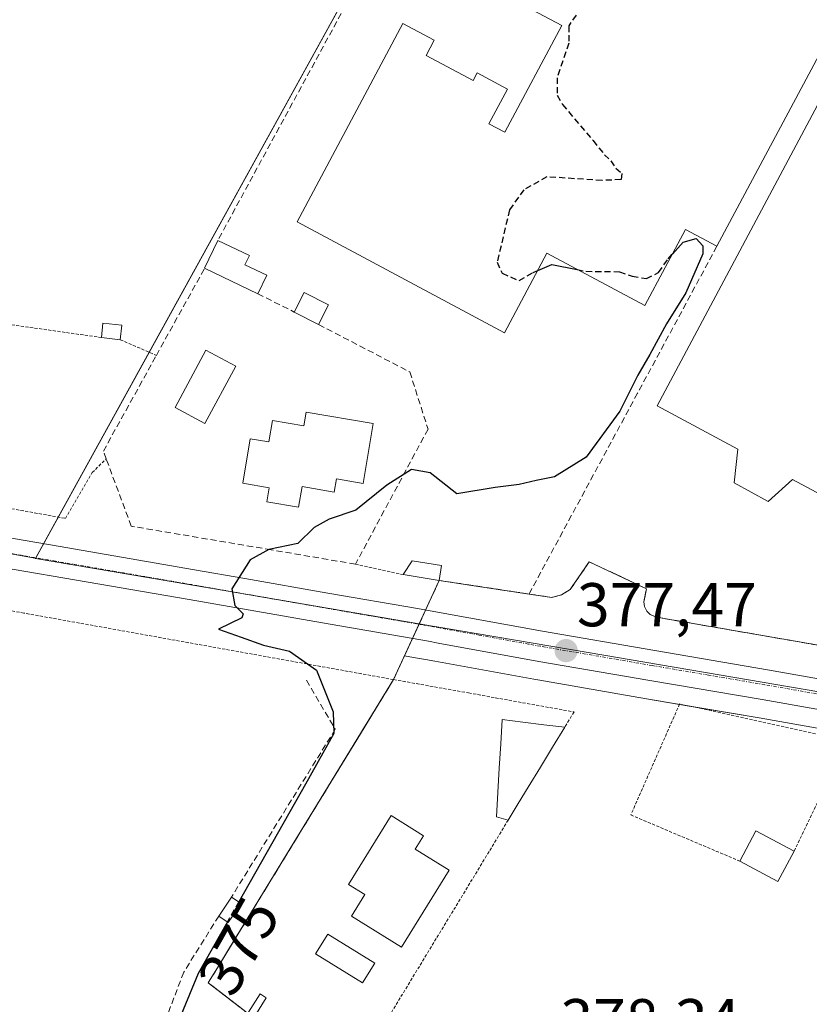
# Model space of a CAD drawing. Units: metres. Extents: x 628589 to 632071, y 4692603 to 4694980.
# Drawn here: x 628725 to 628853, y 4692779 to 4692939 of the extents above; entities that cross this region are included whole.
import ezdxf
from ezdxf.enums import TextEntityAlignment as Align

# ---------------------------------------------------------------- set-up
doc = ezdxf.new("R2010")
doc.units = ezdxf.units.M
doc.header["$MEASUREMENT"] = 0
for name, pattern in [('TRAZO_Y_PUNTO', [1, 0.5, -0.25, 0, -0.25]), ('TRAZOS', [0.75, 0.5, -0.25]), ('TRAZOSX2', [1.5, 1, -0.5])]:
    doc.linetypes.add(name, pattern=pattern)
for name, color, linetype, lineweight in [('Alambrada', 19, 'TRAZOS', 0), ('Carretera de calzada única', 19, 'Continuous', 13), ('Carretera de calzada única Cxs', 19, 'Continuous', 13), ('Carretera de calzada única eje', 19, 'TRAZO_Y_PUNTO', 0), ('Carátula', 7, 'Continuous', 5), ('Cultivos herbáceos CxS', 92, 'Continuous', 0), ('Curva de nivel maestra', 36, 'Continuous', 30), ('Curva de nivel maestra oculto', 36, 'TRAZOSX2', 30), ('Edificación', 1, 'Continuous', 13), ('Edificación Cxs', 1, 'Continuous', 13), ('Edificación industrial', 135, 'Continuous', 13), ('Edificación industrial Cxs', 135, 'Continuous', 13), ('Edificación ligera', 1, 'Continuous', 0), ('Edificación ligera Cxs', 1, 'Continuous', 0), ('Muro lineal', 1, 'TRAZOSX2', 13), ('Núcleo urbano', 19, 'Continuous', 0), ('Núcleo urbano CxS', 19, 'Continuous', 0), ('Piscina', 142, 'Continuous', 0), ('Piscina CxS', 142, 'Continuous', 0), ('Punto de cota en terreno', 7, 'Continuous', 0), ('Recinto industrial', 135, 'TRAZOSX2', 0), ('Recinto industrial CxS', 135, 'Continuous', 0), ('Rótulo de curva de nivel directora', 19, 'Continuous', 0), ('Rótulo de punto de cota en terreno', 19, 'Continuous', 0), ('Valla', 19, 'TRAZOS', 0)]:
    doc.layers.add(name, color=color, linetype=linetype, lineweight=lineweight)
doc.styles.add('Arial', font='txt', dxfattribs={"height": 0.2})

# ---------------------------------------------------------------- blocks, each defined once
blk = doc.blocks.new('*U151')
at = {"layer": 'Cultivos herbáceos CxS', "color": 92, "linetype": 'Continuous', "lineweight": 0}
blk.add_polyline3d([(628761.41, 4692777.74, 376.94), (628756.16, 4692781.77, 376.8), (628755.95, 4692781.93, 376.73), (628755.08, 4692782.6, 376.4), (628755.4, 4692783.12, 376.51), (628756.82, 4692785.45, 376.52), (628758.54, 4692788.26, 376.26), (628763.29, 4692796.03, 376.05), (628770.16, 4692807.28, 376.23), (628779.74, 4692822.95, 376.33), (628785.12, 4692831.76, 376.57), (628786.9, 4692835.62, 376.38), (628788.36, 4692835.34, 376.47), (628790.28, 4692835.01, 376.58), (628791.83, 4692834.72, 376.65), (628807.87, 4692831.8, 377.13), (628808.49, 4692831.69, 377.16), (628826.16, 4692828.64, 377.86), (628844.39, 4692825.54, 378.83), (628861.18, 4692822.6, 379.63)], dxfattribs=at)
blk = doc.blocks.new('5PATER')
at = {"layer": 'Carátula', "linetype": 'Continuous', "lineweight": 5}
h = blk.add_hatch(color=250, dxfattribs=at)
edge = h.paths.add_edge_path()
edge.add_ellipse((0, 0.01), major_axis=(-1.33, -1.34), ratio=0.999422, start_angle=0, end_angle=360)
blk = doc.blocks.new('*U194')
at = {"layer": 'Valla', "color": 19, "linetype": 'TRAZOS', "lineweight": 0}
blk.add_polyline3d([(628634.33, 4692938.36, 368.93), (628665.76, 4692913.76, 372.61), (628672.94, 4692909.69, 372.46), (628678.28, 4692906.69, 371.2), (628680.23, 4692905.59, 372.24), (628681.58, 4692904.83, 370.75), (628665.98, 4692871.96, 372.15), (628667.14, 4692869.19, 371.99), (628700.3, 4692863.56, 373.85), (628731.92, 4692857.88, 376.86), (628736.25, 4692865.3, 377.75), (628738.53, 4692867.53, 377.82)], dxfattribs=at)

msp = doc.modelspace()

# ---------------------------------------------------------------- linework, layer by layer
at = {"layer": 'Alambrada', "color": 19, "linetype": 'TRAZOS', "lineweight": 0}
for points in [[(628681.58, 4692904.83, 370.75), (628706.12, 4692891.71, 370.23), (628737.76, 4692887.19, 371.88)], [(628740.81, 4692886.85, 371.29), (628746.66, 4692884.3, 376.98)], [(628850.07, 4692803.96, 383.01), (628858.69, 4692821.85, 381.9), (628831.51, 4692827.81, 382.2), (628823.59, 4692809.81, 381.08), (628841.26, 4692802.33, 382.78)]]:
    msp.add_polyline3d(points, dxfattribs=at)
at = {"layer": 'Carretera de calzada única', "color": 19, "linetype": 'Continuous', "lineweight": 13}
for points in [[(628861.7, 4692825.55, 379.65), (628844.9, 4692828.5, 378.76), (628826.67, 4692831.6, 378.01), (628808.69, 4692834.7, 377.11), (628792.37, 4692837.67, 376.56), (628790.81, 4692837.96, 376.46), (628773.61, 4692840.94, 375.61), (628751.99, 4692844.72, 374.58), (628729.91, 4692848.53, 373.66), (628727.38, 4692848.96, 373.62), (628715.02, 4692851.08, 373.25), (628710.51, 4692851.86, 373.07), (628697.14, 4692854.18, 372.21), (628680.48, 4692857.13, 371.91), (628663.62, 4692860.09, 371.08), (628649.14, 4692862.59, 370.58), (628635.68, 4692864.93, 369.77)], [(628666.26, 4692864.78, 371.14), (628681.47, 4692862.03, 371.75), (628697.99, 4692859.02, 372.44), (628715.86, 4692855.93, 373.11), (628730.74, 4692853.37, 373.82), (628752.83, 4692849.56, 374.77), (628761.03, 4692848.13, 375.07), (628774.45, 4692845.78, 375.67), (628789.02, 4692843.26, 376.33), (628791.67, 4692842.8, 376.45), (628809.25, 4692839.6, 377.23), (628827.5, 4692836.45, 377.97), (628845.74, 4692833.34, 378.92), (628868.13, 4692829.41, 379.81), (628876.68, 4692827.92, 380.33), (628881.2, 4692827.13, 380.57), (628900.8, 4692823.77, 381.57), (628919.35, 4692820.51, 382.55), (628933.26, 4692818.14, 383.3)]]:
    msp.add_polyline3d(points, dxfattribs=at)
at = {"layer": 'Carretera de calzada única Cxs', "color": 19, "linetype": 'Continuous', "lineweight": 13}
for points in [[(628715.86, 4692855.93, 373.11), (628730.74, 4692853.37, 373.82), (628752.83, 4692849.56, 374.77), (628761.03, 4692848.13, 375.07), (628774.45, 4692845.78, 375.67), (628789.02, 4692843.26, 376.33), (628791.67, 4692842.8, 376.45), (628809.25, 4692839.6, 377.23), (628827.5, 4692836.45, 377.97), (628845.74, 4692833.34, 378.92), (628868.13, 4692829.41, 379.81)], [(628861.7, 4692825.55, 379.65), (628844.9, 4692828.5, 378.76), (628826.67, 4692831.6, 378.01), (628808.69, 4692834.7, 377.11), (628792.37, 4692837.67, 376.56), (628790.81, 4692837.96, 376.46), (628773.61, 4692840.94, 375.61), (628751.99, 4692844.72, 374.58), (628729.91, 4692848.53, 373.66), (628727.38, 4692848.96, 373.62), (628715.02, 4692851.08, 373.25)]]:
    msp.add_polyline3d(points, dxfattribs=at)
at = {"layer": 'Carretera de calzada única eje', "color": 19, "linetype": 'TRAZO_Y_PUNTO', "lineweight": 0}
msp.add_polyline3d([(628853.72, 4692829.44, 379.29), (628845.32, 4692830.92, 378.85), (628836.2, 4692832.47, 378.43), (628827.08, 4692834.03, 378.09), (628808.97, 4692837.15, 377.22), (628807, 4692837.5, 377.15), (628798.99, 4692838.96, 376.82), (628791.63, 4692840.31, 376.47), (628789.91, 4692840.61, 376.37), (628774.03, 4692843.36, 375.69), (628767.32, 4692844.53, 375.33), (628756.51, 4692846.42, 374.83), (628752.41, 4692847.14, 374.69), (628741.36, 4692849.04, 374.32), (628730.32, 4692850.95, 373.73), (628729.06, 4692851.16, 373.71), (628721.62, 4692852.44, 373.5)], dxfattribs=at)
at = {"layer": 'Cultivos herbáceos CxS', "color": 92, "linetype": 'Continuous', "lineweight": 0}
for points in [[(628761.41, 4692777.74, 376.94), (628756.16, 4692781.77, 376.8), (628755.95, 4692781.93, 376.73), (628755.08, 4692782.6, 376.4), (628755.4, 4692783.12, 376.51), (628756.82, 4692785.45, 376.52), (628758.54, 4692788.26, 376.26), (628763.29, 4692796.03, 376.05), (628770.16, 4692807.28, 376.23), (628779.74, 4692822.95, 376.33), (628785.12, 4692831.76, 376.57), (628786.9, 4692835.62, 376.38)], [(628786.9, 4692835.62, 376.38), (628788.36, 4692835.34, 376.47), (628790.28, 4692835.01, 376.58), (628791.83, 4692834.72, 376.65), (628807.87, 4692831.8, 377.13), (628808.49, 4692831.69, 377.16), (628826.16, 4692828.64, 377.86), (628831.48, 4692827.74, 378.06), (628833.06, 4692827.47, 378.17), (628844.39, 4692825.54, 378.83), (628861.18, 4692822.6, 379.63), (628879.85, 4692819.32, 380.34), (628899.45, 4692815.97, 381.52), (628918, 4692812.7, 382.4), (628937.56, 4692809.37, 383.69), (628953.17, 4692806.73, 384.45), (628968.06, 4692804.14, 385.02), (628983.56, 4692801.44, 386.24), (628999.61, 4692798.69, 386.84)]]:
    msp.add_polyline3d(points, dxfattribs=at)
at = {"layer": 'Curva de nivel maestra', "color": 36, "linetype": 'Continuous', "lineweight": 30}
for points in [[(628830.34, 4692900.71, 375), (628832.08, 4692902.64, 375), (628834.18, 4692903.24, 375), (628835.26, 4692902.07, 375), (628835.27, 4692900.74, 375), (628832.54, 4692894.43, 375), (628829.37, 4692889.43, 375), (628826.7, 4692884.43, 375), (628824.74, 4692881.09, 375), (628821.8, 4692875.25, 375), (628816.36, 4692867.78, 375), (628811.23, 4692864.63, 375), (628808.23, 4692864.05, 375), (628805.51, 4692863.37, 375), (628801.58, 4692862.87, 375), (628795.39, 4692861.84, 375), (628791.04, 4692865.28, 375), (628788.01, 4692865.79, 375), (628784.02, 4692863.26, 375), (628779.02, 4692859.19, 375), (628774.69, 4692857.75, 375), (628772.25, 4692856.42, 375), (628769.58, 4692853.79, 375), (628764.92, 4692852.86, 375), (628761.89, 4692851.16, 375), (628758.91, 4692846.47, 375), (628759.36, 4692843.75, 375), (628760.74, 4692842.42, 375), (628760.52, 4692841.75, 375), (628756.72, 4692839.91, 375), (628760.43, 4692838.62, 375), (628764.03, 4692837.34, 375), (628768.26, 4692836.35, 375), (628772.62, 4692833.27, 375), (628775.35, 4692826.51, 375), (628775.46, 4692823.03, 375), (628770.82, 4692814.78, 375), (628760.02, 4692795.73, 375)], [(628808.49, 4692898.06, 375), (628810.8, 4692899.04, 375), (628814.91, 4692898.22, 375)], [(628758.18, 4692792.48, 375), (628753.44, 4692784.13, 375), (628739.88, 4692751.25, 375), (628737.52, 4692742.91, 375), (628738.62, 4692740.66, 375), (628742.76, 4692736.35, 375), (628751.24, 4692730.58, 375), (628753.26, 4692727.88, 375), (628752.66, 4692725.94, 375), (628746.96, 4692716.05, 375), (628740.46, 4692704.46, 375), (628727.59, 4692682.97, 375), (628718.41, 4692667.9, 375), (628708.44, 4692649.79, 375), (628680.16, 4692603.9, 375)]]:
    msp.add_polyline3d(points, dxfattribs=at)
at = {"layer": 'Curva de nivel maestra oculto', "color": 36, "linetype": 'TRAZOSX2', "lineweight": 30}
for points in [[(628814.73, 4692939.47, 375), (628813.52, 4692937.71, 375), (628813.54, 4692934.9, 375), (628811.64, 4692929.3, 375), (628811.63, 4692926.48, 375), (628812.52, 4692924.95, 375), (628817.48, 4692919.13, 375), (628819.31, 4692916.82, 375), (628820.35, 4692915.86, 375), (628821.16, 4692914.67, 375), (628822.13, 4692913.78, 375), (628822.02, 4692912.8, 375), (628818.94, 4692912.65, 375), (628810, 4692913.24, 375), (628806.25, 4692911.14, 375), (628803.92, 4692907.92, 375), (628801.92, 4692899.43, 375), (628802.71, 4692897.61, 375), (628805.47, 4692896.43, 375), (628807.78, 4692897.76, 375), (628808.49, 4692898.06, 375)], [(628814.91, 4692898.22, 375), (628816.32, 4692897.94, 375), (628821.74, 4692897.86, 375), (628823.82, 4692897.12, 375), (628826.12, 4692896.77, 375), (628828.1, 4692897.74, 375), (628829.65, 4692899.95, 375), (628830.34, 4692900.71, 375)], [(628760.02, 4692795.73, 375), (628758.18, 4692792.48, 375)]]:
    msp.add_polyline3d(points, dxfattribs=at)
at = {"layer": 'Edificación', "color": 1, "linetype": 'Continuous', "lineweight": 13}
for points in [[(628754.48, 4692898.42, 379.12), (628756.64, 4692902.94, 377.65)], [(628756.64, 4692902.94, 377.65), (628761.76, 4692900.51, 377.55), (628761.03, 4692898.99, 377.53), (628764.55, 4692897.32, 376.67)], [(628763.1, 4692894.3, 377.53), (628754.48, 4692898.42, 379.12)], [(628764.55, 4692897.32, 376.67), (628763.1, 4692894.3, 377.53)], [(628769.01, 4692891.33, 377.27), (628770.64, 4692894.51, 376.71), (628774.6, 4692892.48, 376.56)], [(628772.97, 4692889.3, 376.83), (628769.01, 4692891.33, 377.27)], [(628774.6, 4692892.48, 376.56), (628772.97, 4692889.3, 376.83)], [(628737.76, 4692887.19, 371.88), (628738.01, 4692889.54, 373.26), (628741.06, 4692889.21, 371.8)], [(628741.06, 4692889.21, 371.8), (628740.81, 4692886.85, 371.29)], [(628740.81, 4692886.85, 371.29), (628737.76, 4692887.19, 371.88)], [(628781.81, 4692873.26, 376.69), (628780.19, 4692863.55, 379.1), (628775.87, 4692864.28, 379.37), (628775.51, 4692862.14, 374.71), (628770.28, 4692863.03, 380.41), (628769.72, 4692859.69, 375.12), (628764.57, 4692860.55, 376.09), (628764.96, 4692862.85, 379.88), (628760.69, 4692863.58, 378.79), (628761.89, 4692870.77, 378.3), (628764.89, 4692870.28, 382.01), (628765.48, 4692873.76, 378.88), (628770.6, 4692872.91, 381.02), (628770.96, 4692875.08, 377.96), (628781.81, 4692873.26, 376.69)], [(628786.67, 4692848.78, 379.22), (628788.12, 4692851.01, 378.28), (628792.89, 4692850.26, 378.77)], [(628792.89, 4692850.26, 378.77), (628792.53, 4692847.82, 382.08)], [(628792.53, 4692847.82, 382.08), (628786.67, 4692848.78, 379.22)], [(628794.13, 4692800.88, 380.93), (628786.43, 4692788.4, 381.26), (628778.3, 4692793.42, 381.48), (628780.46, 4692796.92, 384.3), (628777.8, 4692798.55, 384), (628784.71, 4692809.71, 384.77), (628789.98, 4692806.44, 382.86), (628788.64, 4692804.28, 384.95), (628794.13, 4692800.88, 380.93)], [(628841.26, 4692802.33, 382.78), (628843.89, 4692807.26, 384.58), (628850.07, 4692803.96, 383.01)], [(628850.07, 4692803.96, 383.01), (628847.44, 4692799.03, 381.59), (628841.26, 4692802.33, 382.78)], [(628756.78, 4692793.42, 376.15), (628758.85, 4692796.51, 375.86)], [(628760.39, 4692795.48, 377.32), (628758.33, 4692792.38, 376.74), (628756.78, 4692793.42, 376.15)], [(628758.85, 4692796.51, 375.86), (628760.39, 4692795.48, 377.32)]]:
    msp.add_polyline3d(points, dxfattribs=at)
at = {"layer": 'Edificación Cxs', "color": 1, "linetype": 'Continuous', "lineweight": 13}
for points in [[(628764.55, 4692897.32, 376.67), (628763.1, 4692894.3, 377.53), (628754.48, 4692898.42, 379.12), (628756.64, 4692902.94, 377.65), (628761.76, 4692900.51, 377.55), (628761.03, 4692898.99, 377.53), (628764.55, 4692897.32, 376.67)], [(628774.6, 4692892.48, 376.56), (628772.97, 4692889.3, 376.83), (628769.01, 4692891.33, 377.27), (628770.64, 4692894.51, 376.71), (628774.6, 4692892.48, 376.56)], [(628741.06, 4692889.21, 371.8), (628740.81, 4692886.85, 371.29), (628737.76, 4692887.19, 371.88), (628738.01, 4692889.54, 373.26), (628741.06, 4692889.21, 371.8)], [(628781.81, 4692873.26, 376.69), (628780.19, 4692863.55, 379.1), (628775.87, 4692864.28, 379.37), (628775.51, 4692862.14, 374.71), (628770.28, 4692863.03, 380.41), (628769.72, 4692859.69, 375.12), (628764.57, 4692860.55, 376.09), (628764.96, 4692862.85, 379.88), (628760.69, 4692863.58, 378.79), (628761.89, 4692870.77, 378.3), (628764.89, 4692870.28, 382.01), (628765.48, 4692873.76, 378.88), (628770.6, 4692872.91, 381.02), (628770.96, 4692875.08, 377.96), (628781.81, 4692873.26, 376.69)], [(628792.89, 4692850.26, 378.77), (628792.53, 4692847.82, 382.08), (628786.67, 4692848.78, 379.22), (628788.12, 4692851.01, 378.28), (628792.89, 4692850.26, 378.77)], [(628794.13, 4692800.88, 380.93), (628786.43, 4692788.4, 381.26), (628778.3, 4692793.42, 381.48), (628780.46, 4692796.92, 384.3), (628777.8, 4692798.55, 384), (628784.71, 4692809.71, 384.77), (628789.98, 4692806.44, 382.86), (628788.64, 4692804.28, 384.95), (628794.13, 4692800.88, 380.93)], [(628850.07, 4692803.96, 383.01), (628847.44, 4692799.03, 381.59), (628841.26, 4692802.33, 382.78), (628843.89, 4692807.26, 384.58), (628850.07, 4692803.96, 383.01)], [(628760.39, 4692795.48, 377.32), (628758.33, 4692792.38, 376.74), (628756.78, 4692793.42, 376.15), (628758.85, 4692796.51, 375.85), (628760.39, 4692795.48, 377.32)]]:
    msp.add_polyline3d(points, close=True, dxfattribs=at)
at = {"layer": 'Edificación industrial', "color": 135, "linetype": 'Continuous', "lineweight": 13}
for points in [[(628837.55, 4692901.99, 382.58), (628832.47, 4692904.71, 381.65), (628825.89, 4692892.37, 380.72), (628809.98, 4692900.85, 380.88), (628803.12, 4692887.98, 379.44), (628769.48, 4692905.94, 378.37), (628786.64, 4692938.1, 381.26), (628791.71, 4692935.37, 376.54), (628790.4, 4692932.92, 379.37), (628798.01, 4692928.85, 377.73), (628798.67, 4692930.1, 377.61), (628803.59, 4692927.48, 375.53), (628800.57, 4692921.85, 379.87), (628803.14, 4692920.47, 379.86), (628812.39, 4692937.8, 380.77), (628801.96, 4692943.36, 379.77), (628800.42, 4692940.48, 378.91), (628788.08, 4692947.08, 379.53), (628815.93, 4692999.21, 379.75), (628820.87, 4692996.58, 380.41), (628828.04, 4693010.01, 379.28), (628839.46, 4693003.92, 383.2), (628844.99, 4693014.26, 382.7)], [(628844.99, 4693014.26, 382.7), (628873.23, 4692999.19, 378.32), (628867.75, 4692988.9, 382.12), (628880.98, 4692981.83, 385.38), (628882.82, 4692985.27, 384.3), (628925.38, 4692962.64, 382.39), (628867.69, 4692854.64, 378.63), (628849.82, 4692864.19, 384.63), (628845.89, 4692860.64, 379.45), (628840.35, 4692863.67, 383.66), (628840.96, 4692869.1, 384.56), (628827.85, 4692876.1, 382.62), (628856.03, 4692928.91, 384.41), (628869.26, 4692921.84, 385.24), (628889.13, 4692959.06, 384.35), (628872.71, 4692967.84, 382.4), (628837.55, 4692901.99, 382.58)]]:
    msp.add_polyline3d(points, dxfattribs=at)
at = {"layer": 'Edificación industrial Cxs', "color": 135, "linetype": 'Continuous', "lineweight": 13}
for points in [[(628872.71, 4692967.84, 382.4), (628837.55, 4692901.99, 382.58), (628832.47, 4692904.71, 381.65), (628825.89, 4692892.37, 380.72), (628809.98, 4692900.85, 380.88), (628803.12, 4692887.98, 379.45), (628769.48, 4692905.94, 378.38), (628786.64, 4692938.1, 381.26), (628791.71, 4692935.37, 376.54), (628790.4, 4692932.92, 379.37), (628798.01, 4692928.85, 377.73), (628798.67, 4692930.1, 377.61), (628803.59, 4692927.48, 375.53), (628800.57, 4692921.85, 379.87), (628803.14, 4692920.47, 379.86), (628812.39, 4692937.8, 380.77), (628801.96, 4692943.36, 379.77)], [(628867.69, 4692854.64, 378.63), (628849.82, 4692864.19, 384.63), (628845.89, 4692860.64, 379.45), (628840.35, 4692863.67, 383.66), (628840.96, 4692869.1, 384.56), (628827.85, 4692876.1, 382.62), (628856.03, 4692928.91, 384.41)]]:
    msp.add_polyline3d(points, dxfattribs=at)
at = {"layer": 'Edificación ligera', "color": 1, "linetype": 'Continuous', "lineweight": 0}
for points in [[(628803.72, 4692808.99, 378.8), (628801.79, 4692809.53, 379.96), (628802.03, 4692813.47, 380.28), (628802.26, 4692817.4, 380.51), (628802.49, 4692821.34, 380.5), (628802.72, 4692825.28, 380.46), (628806.11, 4692824.86, 381.28), (628809.49, 4692824.44, 380.61), (628812.88, 4692824.02, 379.04)], [(628812.88, 4692824.02, 379.04), (628810.9, 4692820.79, 379.3), (628808.93, 4692817.55, 379.75), (628806.96, 4692814.31, 378.97), (628805.34, 4692811.65, 379.61)], [(628805.34, 4692811.65, 379.61), (628803.72, 4692808.99, 378.8)], [(628764.49, 4692780.19, 378.65), (628762.61, 4692777.19, 378.62), (628761.58, 4692777.83, 379.3), (628763.47, 4692780.83, 379.01), (628764.49, 4692780.19, 378.65)]]:
    msp.add_polyline3d(points, dxfattribs=at)
at = {"layer": 'Edificación ligera Cxs', "color": 1, "linetype": 'Continuous', "lineweight": 0}
for points in [[(628805.34, 4692811.65, 379.61), (628803.72, 4692808.99, 378.8), (628801.79, 4692809.53, 379.96), (628802.03, 4692813.47, 380.28), (628802.26, 4692817.4, 380.51), (628802.49, 4692821.34, 380.5), (628802.72, 4692825.28, 380.46), (628806.11, 4692824.86, 381.28), (628809.49, 4692824.44, 380.61), (628812.88, 4692824.02, 379.04), (628810.9, 4692820.79, 379.3), (628808.93, 4692817.55, 379.75), (628806.96, 4692814.31, 378.97), (628805.34, 4692811.65, 379.61)], [(628764.49, 4692780.19, 378.65), (628762.61, 4692777.19, 378.62), (628761.58, 4692777.83, 379.3), (628763.47, 4692780.83, 379.01), (628764.49, 4692780.19, 378.65)]]:
    msp.add_polyline3d(points, close=True, dxfattribs=at)
at = {"layer": 'Muro lineal', "color": 1, "linetype": 'TRAZOSX2', "lineweight": 13}
for points in [[(628812.44, 4693005.62, 375.05), (628756.64, 4692902.94, 377.65)], [(628837.55, 4692901.99, 382.58), (628824.69, 4692878.17, 376.93), (628807.09, 4692845.62, 379.99)], [(628772.97, 4692889.3, 376.83), (628787.76, 4692881.62, 377.59), (628790.71, 4692872.35, 376.82), (628778.94, 4692850.46, 377.46), (628765.3, 4692852.78, 378.25), (628742.6, 4692856.62, 378.21), (628738.53, 4692867.53, 377.82), (628738.07, 4692868.78, 377.87), (628746.66, 4692884.3, 376.98), (628754.48, 4692898.42, 379.12)], [(628763.1, 4692894.3, 377.53), (628769.01, 4692891.33, 377.27)], [(628807.09, 4692845.62, 379.99), (628810.76, 4692845.07, 377.95), (628812.35, 4692845.47, 378.17), (628813.76, 4692846.37, 378.5), (628816.86, 4692850.84, 377.42)], [(628792.53, 4692847.82, 382.08), (628807.09, 4692845.62, 379.99)], [(628826.14, 4692846.49, 378.24), (628825.69, 4692844.35, 378.43), (628825.82, 4692843.58, 378.51), (628826.17, 4692842.87, 378.62), (628826.71, 4692842.31, 378.82), (628827.78, 4692841.87, 379.55), (628867.14, 4692835.05, 381.45)], [(628770.99, 4692831.64, 374.11), (628775.67, 4692823.72, 375.36), (628758.85, 4692796.51, 375.86)], [(628756.78, 4692793.42, 376.15), (628751.11, 4692784.35, 375.46), (628736.64, 4692746.3, 375.56), (628738.39, 4692737.22, 374.98), (628753.94, 4692727.43, 375.55)]]:
    msp.add_polyline3d(points, dxfattribs=at)
at = {"layer": 'Núcleo urbano', "color": 19, "linetype": 'Continuous', "lineweight": 0}
for points in [[(628727.05, 4692851.4, 373.66), (628727.1, 4692851.5, 373.66), (628728.36, 4692853.78, 373.73), (628730.74, 4692858.09, 373.76), (628745.49, 4692884.81, 372.86), (628812.23, 4693005.74, 373.13), (628826.36, 4693031.35, 373.89), (628829.96, 4693037.87, 373.08), (628830.48, 4693038.82, 372.91), (628831.03, 4693039.81, 372.67)], [(628666.76, 4692862.38, 371.19), (628668.99, 4692861.98, 371.26), (628716.76, 4692853.27, 373.29), (628726.99, 4692851.41, 373.66), (628727.05, 4692851.4, 373.66)], [(628789.29, 4692840.79, 376.33), (628765.81, 4692844.79, 375.26), (628758.32, 4692846.07, 374.92), (628727.05, 4692851.4, 373.66)], [(628786.9, 4692835.62, 376.38), (628788.19, 4692838.41, 376.24), (628789.26, 4692840.72, 376.33), (628789.29, 4692840.79, 376.33)], [(628786.9, 4692835.62, 376.38), (628788.19, 4692838.41, 376.24), (628789.26, 4692840.72, 376.33), (628789.29, 4692840.79, 376.33)], [(628789.29, 4692840.79, 376.33), (628791.42, 4692840.43, 376.46), (628792.45, 4692840.26, 376.51), (628816.7, 4692836.13, 377.54), (628905.73, 4692820.96, 381.83), (628906.7, 4692822.73, 381.8), (628908.21, 4692825.51, 381.67)], [(628789.29, 4692840.79, 376.33), (628791.42, 4692840.43, 376.46), (628792.45, 4692840.26, 376.51), (628816.7, 4692836.13, 377.54), (628905.73, 4692820.96, 381.83), (628906.7, 4692822.73, 381.8), (628908.21, 4692825.51, 381.67)], [(628761.41, 4692777.74, 376.94), (628756.16, 4692781.77, 376.8), (628755.95, 4692781.93, 376.73), (628755.08, 4692782.6, 376.4), (628755.4, 4692783.12, 376.51), (628756.82, 4692785.45, 376.52), (628758.54, 4692788.26, 376.26), (628763.29, 4692796.03, 376.05), (628770.16, 4692807.28, 376.23), (628779.74, 4692822.95, 376.33), (628785.12, 4692831.76, 376.57), (628786.9, 4692835.62, 376.38)], [(628786.9, 4692835.62, 376.38), (628788.36, 4692835.34, 376.47), (628790.28, 4692835.01, 376.58), (628791.83, 4692834.72, 376.65), (628807.87, 4692831.8, 377.13), (628808.49, 4692831.69, 377.16), (628826.16, 4692828.64, 377.86), (628831.48, 4692827.74, 378.06), (628833.06, 4692827.47, 378.17), (628844.39, 4692825.54, 378.83), (628861.18, 4692822.6, 379.63), (628879.85, 4692819.32, 380.34), (628899.45, 4692815.97, 381.52), (628918, 4692812.7, 382.4), (628937.56, 4692809.37, 383.69), (628953.17, 4692806.73, 384.45), (628968.06, 4692804.14, 385.02), (628983.56, 4692801.44, 386.24), (628999.61, 4692798.69, 386.84)]]:
    msp.add_polyline3d(points, dxfattribs=at)
at = {"layer": 'Núcleo urbano CxS', "color": 19, "linetype": 'Continuous', "lineweight": 0}
for points in [[(628831.03, 4693039.81, 372.67), (628727.05, 4692851.4, 373.66), (628726.99, 4692851.41, 373.66), (628668.99, 4692861.98, 371.26), (628666.76, 4692862.38, 371.19), (628667.14, 4692869.19, 370.93), (628665.98, 4692871.96, 370.76), (628681.58, 4692904.83, 370.31), (628680.23, 4692905.59, 370.32), (628678.29, 4692906.69, 370.34), (628678.28, 4692906.69, 370.34), (628675.62, 4692908.19, 370.34), (628672.94, 4692909.69, 370.24), (628672.94, 4692909.69, 370.24), (628665.76, 4692913.76, 370.02), (628642.41, 4692932.04, 369.03), (628634.33, 4692938.36, 368.8), (628634.29, 4692940.76, 368.76)], [(628905.73, 4692820.96, 381.83), (628816.7, 4692836.13, 377.54), (628792.45, 4692840.26, 376.51), (628791.42, 4692840.43, 376.46), (628789.29, 4692840.79, 376.33), (628758.32, 4692846.07, 374.92), (628727.05, 4692851.4, 373.66), (628831.03, 4693039.81, 372.67), (628833.04, 4693039.22, 372.73), (628892.34, 4693021.83, 374.75)], [(628668.99, 4692861.98, 371.26), (628726.99, 4692851.41, 373.66), (628727.05, 4692851.4, 373.66), (628727.05, 4692851.4, 373.66), (628758.32, 4692846.07, 374.92), (628789.29, 4692840.79, 376.33), (628786.9, 4692835.62, 376.38), (628785.12, 4692831.76, 376.57), (628779.74, 4692822.95, 376.33), (628770.16, 4692807.28, 376.23), (628763.29, 4692796.03, 376.05), (628758.54, 4692788.26, 376.26), (628756.82, 4692785.45, 376.52), (628755.4, 4692783.12, 376.51), (628755.08, 4692782.6, 376.4), (628755.95, 4692781.93, 376.73), (628756.16, 4692781.77, 376.8), (628761.41, 4692777.74, 376.94)], [(628861.18, 4692822.6, 379.63), (628844.39, 4692825.54, 378.83), (628826.16, 4692828.64, 377.86), (628808.49, 4692831.69, 377.16), (628807.87, 4692831.8, 377.13), (628791.83, 4692834.72, 376.65), (628790.28, 4692835.01, 376.58), (628788.36, 4692835.34, 376.47), (628786.9, 4692835.62, 376.38), (628789.29, 4692840.79, 376.33), (628791.42, 4692840.43, 376.46), (628792.45, 4692840.26, 376.51), (628816.7, 4692836.13, 377.54), (628905.73, 4692820.96, 381.83)]]:
    msp.add_polyline3d(points, dxfattribs=at)
at = {"layer": 'Piscina', "color": 142, "linetype": 'Continuous', "lineweight": 0}
for points in [[(628759.54, 4692882.56, 374.14), (628754.53, 4692873.26, 374.18), (628749.69, 4692875.87, 373.86), (628754.69, 4692885.17, 373.79), (628759.54, 4692882.56, 374.14)], [(628782.08, 4692785.78, 377.02), (628780.1, 4692782.58, 377), (628772.48, 4692787.28, 376.98), (628774.46, 4692790.49, 376.99), (628782.08, 4692785.78, 377.02)]]:
    msp.add_polyline3d(points, dxfattribs=at)
at = {"layer": 'Piscina CxS', "color": 142, "linetype": 'Continuous', "lineweight": 0}
for points in [[(628759.54, 4692882.56, 374.14), (628754.53, 4692873.26, 374.18), (628749.69, 4692875.87, 373.86), (628754.69, 4692885.17, 373.79), (628759.54, 4692882.56, 374.14)], [(628782.08, 4692785.78, 377.02), (628780.1, 4692782.58, 377), (628772.48, 4692787.28, 376.98), (628774.46, 4692790.49, 376.99), (628782.08, 4692785.78, 377.02)]]:
    msp.add_polyline3d(points, close=True, dxfattribs=at)
at = {"layer": 'Recinto industrial', "color": 135, "linetype": 'TRAZOSX2', "lineweight": 0}
for points in [[(628816.86, 4692850.84, 376.8), (628813.76, 4692846.37, 376.97), (628812.35, 4692845.47, 377.02), (628810.76, 4692845.07, 376.96), (628807.09, 4692845.62, 376.42)], [(628826.14, 4692846.49, 376.79), (628816.86, 4692850.84, 376.8)], [(628792.53, 4692847.82, 375.79), (628790.32, 4692843.03, 376.38)], [(628807.09, 4692845.62, 376.42), (628797.45, 4692847.08, 375.79), (628792.53, 4692847.82, 375.79)], [(628867.14, 4692835.05, 378.09), (628827.78, 4692841.87, 377.16), (628826.71, 4692842.31, 377.07), (628826.17, 4692842.87, 376.97), (628825.82, 4692843.58, 376.86), (628825.69, 4692844.35, 376.86), (628826.14, 4692846.49, 376.79)], [(628790.32, 4692843.03, 376.38), (628789.26, 4692840.72, 376.33)], [(628789.26, 4692840.72, 376.33), (628788.19, 4692838.41, 376.24)], [(628788.19, 4692838.41, 376.24), (628785.12, 4692831.76, 376.57)], [(628785.12, 4692831.76, 376.57), (628763.29, 4692796.03, 376.05), (628756.82, 4692785.45, 376.52), (628755.4, 4692783.12, 376.51), (628755.08, 4692782.6, 376.4), (628761.41, 4692777.74, 376.94)]]:
    msp.add_polyline3d(points, dxfattribs=at)
at = {"layer": 'Recinto industrial CxS', "color": 135, "linetype": 'Continuous', "lineweight": 0}
msp.add_polyline3d([(628867.14, 4692835.05, 378.09), (628827.78, 4692841.87, 377.16), (628826.71, 4692842.31, 377.07), (628826.17, 4692842.87, 376.97), (628825.82, 4692843.58, 376.86), (628825.69, 4692844.35, 376.86), (628826.14, 4692846.49, 376.79), (628816.86, 4692850.84, 376.8), (628813.76, 4692846.37, 376.97), (628812.35, 4692845.47, 377.02), (628810.76, 4692845.07, 376.96), (628807.09, 4692845.62, 376.42), (628797.45, 4692847.08, 375.79), (628792.53, 4692847.82, 375.79), (628785.12, 4692831.76, 376.57), (628763.29, 4692796.03, 376.05), (628756.82, 4692785.45, 376.52), (628755.4, 4692783.12, 376.51), (628755.08, 4692782.6, 376.4), (628761.41, 4692777.74, 376.94)], dxfattribs=at)
at = {"layer": 'Valla', "color": 19, "linetype": 'TRAZOS', "lineweight": 0}
for points in [[(628785.12, 4692831.76, 378.96), (628725.2, 4692842.53, 375.71), (628721.44, 4692843.2, 374.9), (628713.15, 4692844.88, 374.15), (628666.26, 4692853.28, 383.52), (628642.12, 4692800.48, 377.35)], [(628778.94, 4692850.46, 377.46), (628786.67, 4692848.78, 379.22)], [(628816.86, 4692850.84, 377.42), (628826.14, 4692846.49, 378.24)], [(628785.12, 4692831.76, 378.96), (628755.08, 4692782.6, 379.41), (628761.41, 4692777.74, 379.28)], [(628785.12, 4692831.76, 378.96), (628797.28, 4692829.59, 377.59), (628801.62, 4692828.8, 377.44), (628814.39, 4692826.51, 379.37), (628812.88, 4692824.02, 379.04)], [(628803.72, 4692808.99, 378.8), (628782.28, 4692773.71, 378)]]:
    msp.add_polyline3d(points, dxfattribs=at)

# ---------------------------------------------------------------- block references
at = {"layer": 'Cultivos herbáceos CxS', "color": 92, "linetype": 'Continuous', "lineweight": 0}
msp.add_blockref('*U151', (0, 0), dxfattribs=at)
at = {"layer": 'Punto de cota en terreno', "linetype": 'Continuous', "lineweight": 0}
msp.add_blockref('5PATER', (628813.1, 4692836.44, 377.47), dxfattribs=at)
at = {"layer": 'Valla', "color": 19, "linetype": 'TRAZOS', "lineweight": 0}
msp.add_blockref('*U194', (0, 0), dxfattribs=at)

# ---------------------------------------------------------------- texts
at = {"layer": 'Rótulo de curva de nivel directora', "color": 19, "linetype": 'Continuous', "lineweight": 0, "style": 'Arial'}
msp.add_text('375', height=7, rotation=60.4448, dxfattribs=at).set_placement((628760, 4692788.55), align=Align.MIDDLE_CENTER)
at = {"layer": 'Rótulo de punto de cota en terreno', "color": 19, "linetype": 'Continuous', "lineweight": 0, "style": 'Arial'}
for s, p in [('377,47', (628814.86, 4692838.2)), ('378,34', (628812.17, 4692770.78))]:
    msp.add_text(s, height=7, dxfattribs=at).set_placement(p, align=Align.BOTTOM_LEFT)

doc.saveas('drawing.dxf')
